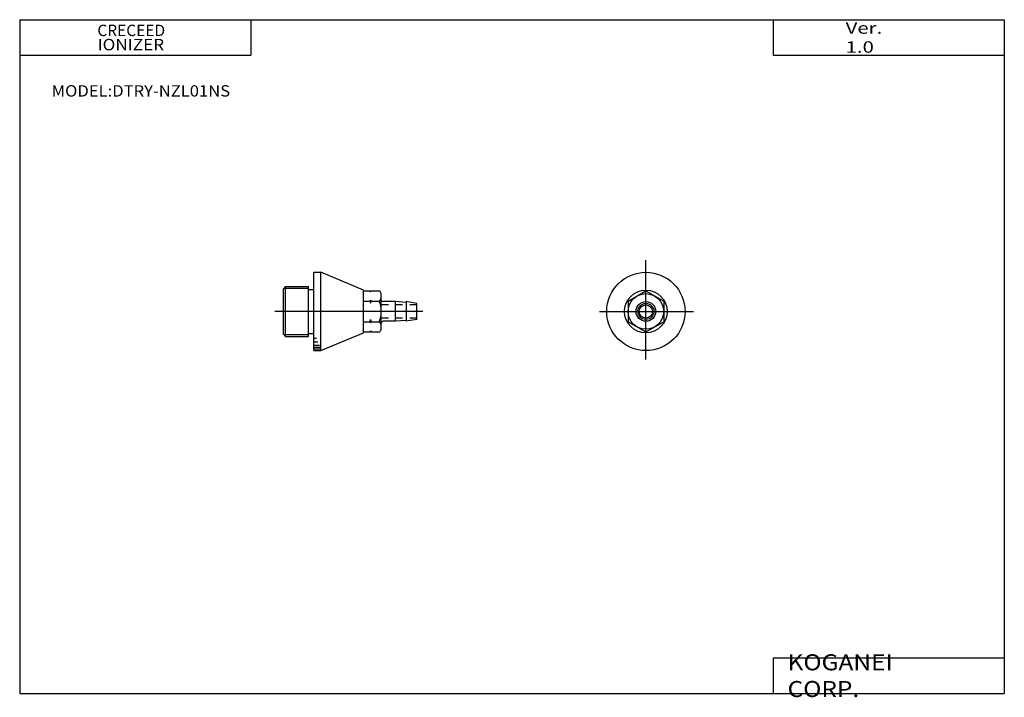
# Model space of a CAD drawing. Extents: x -138 to 138, y -96 to 94.
import ezdxf

# ---------------------------------------------------------------- set-up
doc = ezdxf.new("R2010")
doc.units = 0
doc.linetypes.add('DASHED', pattern=[4, 2, -2])
doc.layers.get('0').update_dxf_attribs({"linetype": 'CONTINUOUS'})

# ---------------------------------------------------------------- blocks, each defined once
blk = doc.blocks.new('DTRY-NZL01NS-1')
at = {"color": 7, "linetype": 'CONTINUOUS'}
for p, q in [((0, -11), (0, 11)), ((0, 11), (2, 11)), ((14, 6), (2, 11)), ((2, -11), (2, 11)), ((-7.9, 7), (-8.5, 6.4)), ((-8.5, -6.4), (-8.5, 6.4)), ((-7.9, -7), (-7.9, 7)), ((-7.9, 7), (-1.5, 7)), ((-1.5, -7), (-1.5, 7)), ((-1.5, 6.2), (0, 6.2)), ((14, -6), (14, 6)), ((14, 5.77), (15.84, 5.77)), ((16, 5.5), (15.84, 5.77)), ((15.84, 5.77), (16, 5.48)), ((16, 5.5), (16.16, 5.77)), ((16, 5.48), (16.16, 5.77)), ((16.16, 5.77), (18.55, 5.77)), ((19, 5), (18.55, 5.77)), ((14, 2.89), (15.84, 2.89)), ((16, 3.18), (15.84, 2.89)), ((15.84, 2.89), (16, 2.29)), ((16, 5.5), (16, 5.48)), ((16, 3.18), (16, 2.29)), ((16, 3.18), (16.16, 2.89)), ((16, 2.29), (16.16, 2.89)), ((16.16, 2.89), (18.38, 2.89)), ((19, -5), (19, 5)), ((23, 2.75), (19.5, 2.75)), ((23, -2.75), (23, 2.75)), ((26, 2.5), (23, 2.75)), ((29, 2.25), (26, 2.75)), ((26, 2.75), (26, -2.75)), ((29, -2.25), (29, 2.25)), ((15.84, -2.89), (16, -2.29)), ((16, -2.29), (16.16, -2.89)), ((16, -3.18), (16, -2.29)), ((23, -2.75), (19.5, -2.75)), ((26, -2.5), (23, -2.75)), ((29, -2.25), (26, -2.75)), ((14, -2.89), (15.84, -2.89)), ((16, -3.18), (15.84, -2.89)), ((15.84, -5.77), (16, -5.48)), ((16, -5.5), (15.84, -5.77)), ((16, -3.18), (16.16, -2.89)), ((16, -5.48), (16.16, -5.77)), ((16, -5.5), (16, -5.48)), ((16, -5.5), (16.16, -5.77)), ((16.16, -2.89), (18.38, -2.89)), ((19, -5), (18.55, -5.77)), ((-8.5, -6.4), (-7.9, -7)), ((-7.9, -7), (-1.5, -7)), ((-1.5, -6.2), (0, -6.2)), ((0, -7.5), (0.76, -7.5)), ((2, -11), (14, -6)), ((14, -5.77), (15.84, -5.77)), ((16.16, -5.77), (18.55, -5.77)), ((0, -8.5), (1.15, -8.5)), ((0, -9.5), (1.62, -9.5)), ((0, -10), (2, -10)), ((0, -10.5), (2, -10.5)), ((0, -11), (2, -11))]:
    blk.add_line(p, q, dxfattribs=at)
at = {"color": 2, "linetype": 'CONTINUOUS'}
for p, q in [((-8.4, 6.5), (-1.5, 6.5)), ((30.66, 0), (-10.93, 0)), ((-8.4, -6.5), (-1.5, -6.5))]:
    blk.add_line(p, q, dxfattribs=at)
at = {"color": 7, "linetype": 'DASHED'}
for p, q in [((29, 1.85), (17.88, 1.85)), ((29, -1.85), (17.88, -1.85))]:
    blk.add_line(p, q, dxfattribs=at)
at = {"color": 7, "linetype": 'CONTINUOUS'}
for centre, radius, start, end in [((17, 4.33), 2, 313.806, 0), ((11.92, 0), 7.08, 335.9254, 24.0746), ((19.5, 3.25), 0.5, 180, 270), ((19.5, -3.25), 0.5, 90, 180), ((17, -4.33), 2, 0, 46.194)]:
    blk.add_arc(centre, radius, start, end, dxfattribs=at)
blk = doc.blocks.new('DTRY-NZL01NS-2')
at = {"color": 2, "linetype": 'CONTINUOUS'}
for p, q in [((0, -13.5), (0, 14.37)), ((-13.03, 0), (13.34, 0))]:
    blk.add_line(p, q, dxfattribs=at)
at = {"color": 7, "linetype": 'CONTINUOUS'}
for p, q in [((-5, 2.89), (0, 5.77)), ((0, 5.77), (5, 2.89)), ((-5, 2.89), (-5, -2.89)), ((5, 2.89), (5, -2.89)), ((-5, -2.89), (0, -5.77)), ((0, -5.77), (5, -2.89))]:
    blk.add_line(p, q, dxfattribs=at)
for radius in [11, 6, 5, 2.75, 2.25, 1.85]:
    blk.add_circle((0, 0), radius, dxfattribs=at)

msp = doc.modelspace()

# ---------------------------------------------------------------- linework, layer by layer
at = {"color": 7, "linetype": 'CONTINUOUS'}
for p, q in [((-138.4, 94.5), (-138.4, -94.8)), ((-138.4, 94.5), (138.35, 94.5)), ((-73.4, 94.5), (-73.4, 84.5)), ((73.35, 94.5), (73.35, 84.5)), ((138.35, 94.5), (138.35, -94.8)), ((-138.4, 84.5), (-73.4, 84.5)), ((73.35, 84.5), (138.35, 84.5)), ((73.35, -84.8), (73.35, -94.8)), ((73.35, -84.8), (138.35, -84.8)), ((-138.4, -94.8), (138.35, -94.8))]:
    msp.add_line(p, q, dxfattribs=at)

# ---------------------------------------------------------------- block references
at = {"linetype": 'ByBlock'}
for name, p in [('DTRY-NZL01NS-2', (37.61, 12.53)), ('DTRY-NZL01NS-1', (-55.76, 12.53))]:
    msp.add_blockref(name, p, dxfattribs=at)

# ---------------------------------------------------------------- texts
at = {"color": 7, "linetype": 'CONTINUOUS'}
for s, insert, char_height, attachment_point in [('\\A1;CRECEED', (-116.57, 93.1), 3.2, 1), ('\\W1.311;\\A1;Ver. 1.0', (93.75, 89.5), 3.2, 4), ('\\W1.105;\\A1;IONIZER', (-116.51, 89.1), 3.2, 1), ('\\W1.069;\\A1;MODEL:DTRY-NZL01NS', (-129.43, 74.5), 3.2, 4), ('\\W1.121;\\A1;KOGANEI CORP.', (77.44, -89.8), 4.5, 4)]:
    msp.add_mtext(s, dxfattribs=dict(at, insert=insert, char_height=char_height, attachment_point=attachment_point))

doc.saveas('drawing.dxf')
